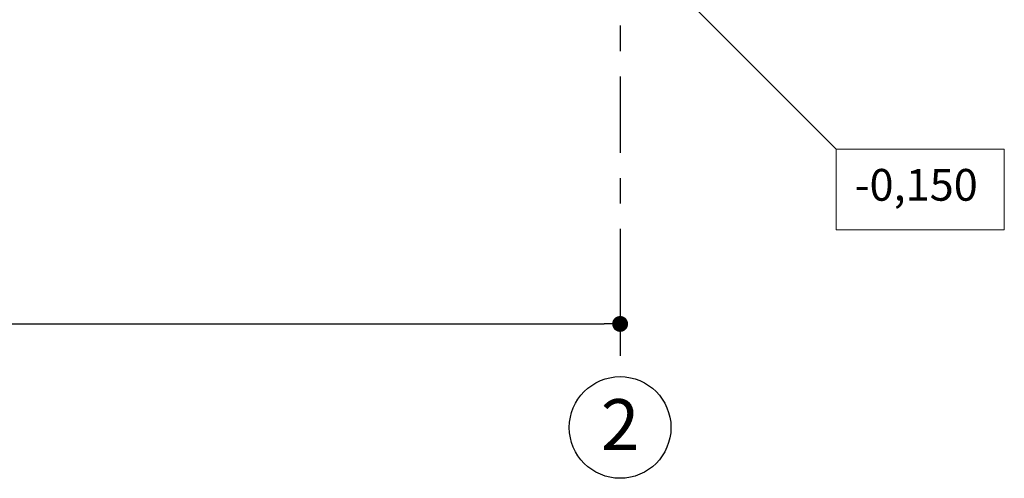
# Model space of a CAD drawing. Extents: x -722127 to 62, y -316173 to 3538.
# Drawn here: x 16 to 20, y 14 to 16 of the extents above; entities that cross this region are included whole.
import ezdxf

# ---------------------------------------------------------------- set-up
doc = ezdxf.new("R2010")
doc.units = 0
doc.header["$MEASUREMENT"] = 0
doc.linetypes.add('OO_EOIOIEOE_IAY', pattern=[0.5, 0.3, -0.1, 0, -0.1])
for name, color, linetype in [('_____', 7, 'Continuous'), ('________ _____', 7, 'Continuous'), ('_________ _______', 7, 'Continuous'), ('Text blocks', 7, 'Continuous')]:
    doc.layers.add(name, color=color, linetype=linetype)
doc.layers.add('Exterior walls_Ном_пера__7', color=7, linetype='Continuous', lineweight=18)
doc.layers.add('FORMATO YELLOW', color=7, linetype='Continuous', lineweight=20)
doc.styles.add('GENERATED_STYLE_2', font='arial.ttf')
doc.styles.add('ROMANS', font='ROMANS.shx')
doc.dimstyles.new('- COTA - 100', dxfattribs={"dimtxt": 0.125, "dimasz": 0.0625, "dimexe": 0.025, "dimexo": 0.25, "dimgap": 0.075, "dimtad": 1, "dimdec": 0, "dimlfac": 1000, "dimzin": 0, "dimdsep": 46, "dimtxsty": 'ROMANS', "dimblk": 'DOT', "dimcen": 0.9, "dimclre": 256, "dimadec": 0, "dimazin": 0, "dimtfac": 1, "dimtdec": 0, "dimtmove": 2, "dimatfit": 3, "dimldrblk": 'DOT', "dimfxl": 0, "dimtolj": 1, "dimtzin": 0, "dimarcsym": 0})

# ---------------------------------------------------------------- blocks, each defined once
blk = doc.blocks.new('______2861', base_point=(-254.8576, 178.2858))
at = {"layer": '________ _____', "linetype": 'OO_EOIOIEOE_IAY'}
blk.add_line((-254.8576, 178.2858), (-254.8576, 172.9043), dxfattribs=at)
at = {"layer": '________ _____', "linetype": 'Continuous'}
blk.add_circle((-254.8576, 172.7043), 0.2, dxfattribs=at)
blk = doc.blocks.new('_Dot')
at = {"color": 0, "linetype": 'ByBlock', "lineweight": -2}
blk.add_line((-0.5, 0), (-1, 0), dxfattribs=at)
at = {"color": 0, "linetype": 'ByBlock', "const_width": 0.5}
blk.add_lwpolyline([(-0.25, 0, 1), (0.25, 0, 1)], format="xyb", close=True, dxfattribs=at)
blk = doc.blocks.new('*D947')
at = {"layer": '_________ _______', "linetype": 'Continuous', "lineweight": -2}
for p, q in [((11.0096, 14.8), (11.0096, 14.675)), ((18.0096, 14.8), (18.0096, 14.675))]:
    blk.add_line(p, q, dxfattribs=at)
at = {"layer": '_________ _______', "color": 0, "linetype": 'Continuous', "lineweight": -2}
blk.add_line((11.0721, 14.7), (17.9471, 14.7), dxfattribs=at)
at = {"layer": 'DEFPOINTS', "color": 0, "linetype": 'Continuous'}
for p in [(18.0096, 15.6485), (11.0096, 15.2735), (18.0096, 14.7)]:
    blk.add_point(p, dxfattribs=at)
at = {"layer": '_________ _______', "color": 0, "linetype": 'Continuous', "lineweight": -2, "xscale": 0.0625, "yscale": 0.0625, "zscale": 0.0625, "rotation": 180}
blk.add_blockref('_Dot', (11.0096, 14.7), dxfattribs=at)
at = {"layer": '_________ _______', "color": 0, "linetype": 'Continuous', "lineweight": -2, "xscale": 0.0625, "yscale": 0.0625, "zscale": 0.0625}
blk.add_blockref('_Dot', (18.0096, 14.7), dxfattribs=at)
at = {"layer": '_________ _______', "color": 0, "linetype": 'Continuous', "insert": (14.5096, 14.8375), "char_height": 0.125, "attachment_point": 5, "style": 'ROMANS'}
blk.add_mtext('\\A1;7000', dxfattribs=at)
blk = doc.blocks.new('Линия_1677', base_point=(-267340.7, 163333.6))
at = {"layer": 'Exterior walls_Ном_пера__7', "linetype": 'Continuous'}
blk.add_hatch(color=256, dxfattribs=at).paths.add_polyline_path([(-267940.9, 163933.7), (-267882.3, 163899.9), (-267907.1, 163875.2)], flags=0)
for p, q in [((-267940.9, 163933.7), (-267882.3, 163899.9)), ((-267940.9, 163933.7), (-267907.1, 163875.2)), ((-267882.3, 163899.9), (-267907.1, 163875.2)), ((-267340.7, 163333.6), (-267894.7, 163887.5))]:
    blk.add_line(p, q, dxfattribs=at)

msp = doc.modelspace()

# ---------------------------------------------------------------- linework, layer by layer
at = {"layer": 'FORMATO YELLOW'}
for p, q in [((18.8598, 15.3881), (19.5217, 15.3881)), ((18.8598, 15.3881), (18.8598, 15.0709)), ((19.5217, 15.3881), (19.5217, 15.0709)), ((18.8598, 15.0709), (19.5217, 15.0709))]:
    msp.add_line(p, q, dxfattribs=at)

# ---------------------------------------------------------------- block references
at = {"layer": '________ _____', "linetype": 'OO_EOIOIEOE_IAY'}
msp.add_blockref('______2861', (18.0096, 19.874), dxfattribs=at)
at = {"layer": 'FORMATO YELLOW', "xscale": 0.001000000000203727, "yscale": 0.0009999999999763531, "zscale": 0.001}
msp.add_blockref('Линия_1677', (18.8598, 15.3881), dxfattribs=at)

# ---------------------------------------------------------------- texts
at = {"layer": '_____', "linetype": 'Continuous', "insert": (19.1747, 15.2475), "char_height": 0.125, "attachment_point": 5, "style": 'GENERATED_STYLE_2'}
msp.add_mtext('\\fArial|b0|i0|c0|p34;\\A0;\\H0.125;-0,150', dxfattribs=at)
at = {"layer": 'Text blocks', "linetype": 'Continuous', "insert": (18.0096, 14.3039), "char_height": 0.2, "attachment_point": 5, "style": 'GENERATED_STYLE_2'}
msp.add_mtext('\\fArial|b0|i0|c0|p34;\\A0;\\H0.2;2', dxfattribs=at)

# ---------------------------------------------------------------- dimensions: what is measured, and where the dimension line sits
at = {"layer": '_________ _______', "linetype": 'Continuous'}
dim = msp.add_linear_dim(base=(18.0096, 14.7), p1=(11.0096, 15.2735), p2=(18.0096, 15.6485), dimstyle='- COTA - 100', dxfattribs=at)
dim.commit()
dim.dimension.update_dxf_attribs({"geometry": '*D947', "text_midpoint": (14.5096, 14.8375)})

doc.saveas('drawing.dxf')
